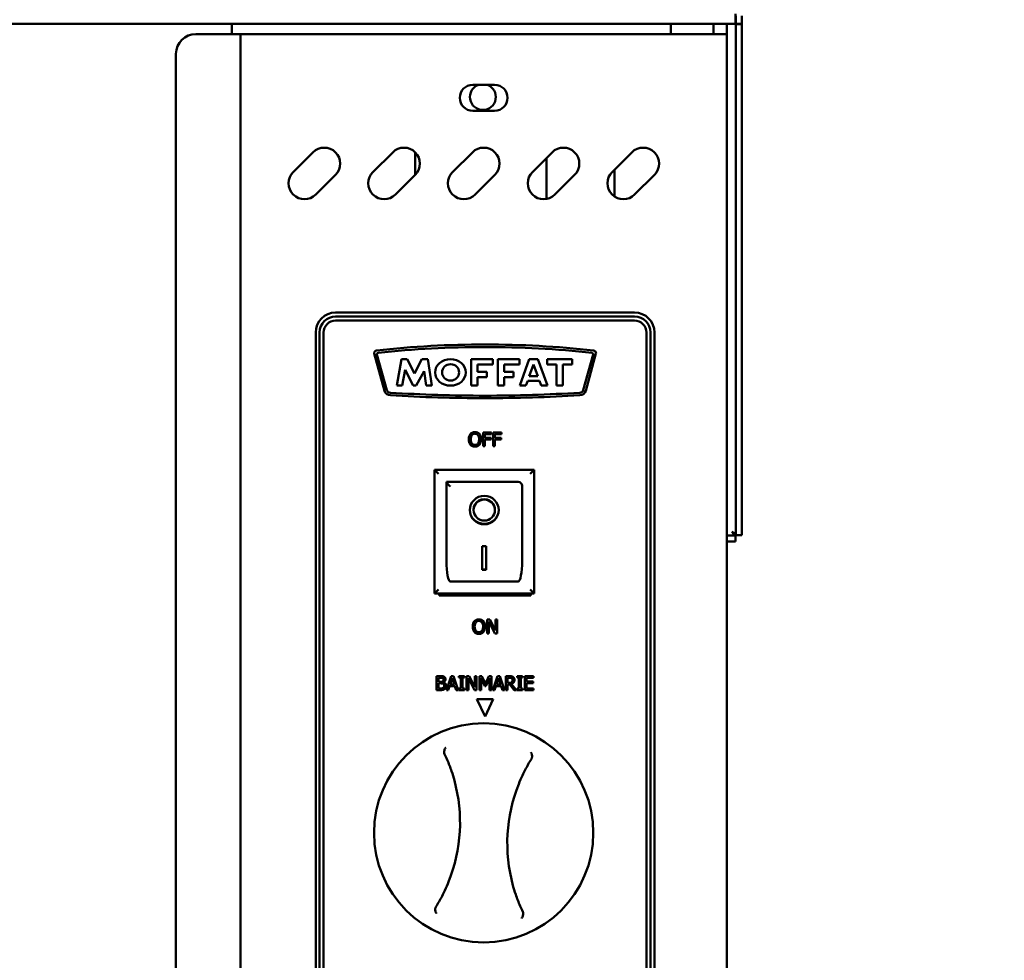
# Model space of a CAD drawing. Units: millimetres. Extents: x 65 to 5885, y 100 to 4100.
# Drawn here: x 2197 to 2444, y 1552 to 1788 of the extents above; entities that cross this region are included whole.
import ezdxf

# ---------------------------------------------------------------- set-up
doc = ezdxf.new("R2010")
doc.units = ezdxf.units.MM
doc.header["$LTSCALE"] = 20
doc.layers.add('Symbol (ISO)', color=7, linetype='Continuous', lineweight=25)
doc.layers.add('Visible (ISO)', color=7, linetype='Continuous', lineweight=50)
doc.styles.add('Note Text (ISO)', font='tahoma.ttf')
doc.dimstyles.new('Default - Method 1b (ISO)$7', dxfattribs={"dimscale": 20, "dimtxt": 2.5, "dimasz": 2.5, "dimexe": 3.175, "dimexo": 0, "dimgap": 0.762, "dimtad": 1, "dimtoh": 1, "dimrnd": 1e-08, "dimtxsty": 'Note Text (ISO)', "dimcen": 0.09, "dimdle": 10, "dimclrd": 256, "dimclre": 256, "dimclrt": 256, "dimazin": 2, "dimtfac": 1.4, "dimtmove": 0, "dimatfit": 3, "dimfxl": 1, "dimtolj": 1, "dimlwd": -1, "dimlwe": -1, "dimarcsym": 0})

msp = doc.modelspace()

# ---------------------------------------------------------------- linework, layer by layer
at = {"layer": 'Visible (ISO)'}
for p, q in [((2376.8, 1786.58), (2376.8, 1789.08)), ((2376.94, 1786.58), (2376.94, 1788.58)), ((2378.44, 1788.58), (2378.44, 1786.58)), ((2376.8, 1786.58), (449.08, 1786.58)), ((2250.44, 1783.98), (2250.44, 1786.58)), ((2360.64, 1786.58), (2360.64, 1783.98)), ((2371.34, 1786.58), (2371.34, 1783.98)), ((2374.64, 1786.58), (2374.64, 1783.98)), ((2376.94, 1786.58), (2378.44, 1786.58)), ((2376.94, 1786.58), (2376.94, 1786.44)), ((2376.94, 1786.44), (2378.44, 1786.44)), ((2376.94, 1663.22), (2376.94, 1786.44)), ((2378.44, 1786.44), (2378.44, 1786.58)), ((2378.44, 1663.22), (2378.44, 1786.44)), ((2241.44, 1783.98), (2250.44, 1783.98)), ((2252.64, 1783.98), (2250.44, 1783.98)), ((2252.64, 1783.98), (2253.64, 1783.98)), ((2252.64, 1085.38), (2252.64, 1783.98)), ((2372.44, 1783.98), (2253.64, 1783.98)), ((2374.64, 1783.98), (2372.44, 1783.98)), ((2374.64, 1783.98), (2374.64, 1087.58)), ((2236.44, 1778.98), (2236.44, 1090.38)), ((2310.89, 1771.23), (2316.39, 1771.23)), ((2316.39, 1764.73), (2310.89, 1764.73)), ((2265.86, 1749.33), (2270.81, 1754.28)), ((2285.86, 1749.33), (2290.81, 1754.28)), ((2296.44, 1754.31), (2296.44, 1748.6)), ((2305.86, 1749.33), (2310.81, 1754.28)), ((2325.86, 1749.33), (2330.81, 1754.28)), ((2345.86, 1749.33), (2350.81, 1754.28)), ((2329.44, 1742.58), (2329.44, 1752.91)), ((2346.44, 1749.91), (2346.44, 1743.2)), ((2276.47, 1748.63), (2271.52, 1743.68)), ((2296.47, 1748.63), (2291.52, 1743.68)), ((2316.47, 1748.63), (2311.52, 1743.68)), ((2336.47, 1748.63), (2331.52, 1743.68)), ((2356.47, 1748.63), (2351.52, 1743.68)), ((2276.49, 1714.08), (2351.49, 1714.08)), ((2276.49, 1713.08), (2351.49, 1713.08)), ((2351.49, 1712.08), (2276.49, 1712.08)), ((2271.49, 1374.08), (2271.49, 1709.08)), ((2272.49, 1374.08), (2272.49, 1709.08)), ((2273.49, 1709.08), (2273.49, 1374.08)), ((2354.49, 1374.08), (2354.49, 1709.08)), ((2355.49, 1709.08), (2355.49, 1374.08)), ((2356.49, 1709.08), (2356.49, 1374.08)), ((2288.74, 1694.41), (2286.15, 1703.76)), ((2286.87, 1703.56), (2289.34, 1694.6)), ((2291.82, 1695.73), (2293, 1702.38)), ((2293, 1702.38), (2294.45, 1702.38)), ((2294.45, 1702.38), (2296.26, 1698.82)), ((2296.26, 1698.82), (2298.16, 1702.38)), ((2298.16, 1702.38), (2299.6, 1702.38)), ((2299.6, 1702.38), (2300.64, 1695.73)), ((2310.53, 1702.38), (2315.93, 1702.38)), ((2310.53, 1695.73), (2310.53, 1702.38)), ((2315.93, 1702.38), (2315.93, 1701.01)), ((2317.21, 1702.38), (2322.6, 1702.38)), ((2317.21, 1695.73), (2317.21, 1702.38)), ((2322.6, 1702.38), (2322.6, 1701.01)), ((2322.7, 1695.73), (2325.03, 1702.38)), ((2325.03, 1702.38), (2327.2, 1702.38)), ((2327.2, 1702.38), (2329.66, 1695.73)), ((2329.59, 1702.38), (2335.86, 1702.38)), ((2329.59, 1701.01), (2329.59, 1702.38)), ((2335.86, 1702.38), (2335.86, 1701.01)), ((2338.64, 1694.6), (2341.11, 1703.56)), ((2341.82, 1703.76), (2339.24, 1694.41)), ((2293.92, 1699.7), (2293.22, 1695.73)), ((2295.93, 1695.73), (2293.92, 1699.7)), ((2312.08, 1701.01), (2312.08, 1699.19)), ((2315.93, 1701.01), (2312.08, 1701.01)), ((2318.76, 1701.01), (2318.76, 1699.19)), ((2322.6, 1701.01), (2318.76, 1701.01)), ((2326.12, 1701.01), (2325.09, 1698.08)), ((2327.2, 1698.08), (2326.12, 1701.01)), ((2331.92, 1701.01), (2329.59, 1701.01)), ((2331.92, 1695.73), (2331.92, 1701.01)), ((2333.54, 1701.01), (2333.54, 1695.73)), ((2335.86, 1701.01), (2333.54, 1701.01)), ((2298.68, 1699.38), (2296.74, 1695.73)), ((2299.24, 1695.73), (2298.68, 1699.38)), ((2312.08, 1699.19), (2314.43, 1699.19)), ((2312.08, 1697.86), (2312.08, 1695.73)), ((2314.43, 1697.86), (2312.08, 1697.86)), ((2314.43, 1699.19), (2314.43, 1697.86)), ((2318.76, 1699.19), (2321.1, 1699.19)), ((2318.76, 1697.86), (2318.76, 1695.73)), ((2321.1, 1697.86), (2318.76, 1697.86)), ((2321.1, 1699.19), (2321.1, 1697.86)), ((2325.09, 1698.08), (2327.2, 1698.08)), ((2293.22, 1695.73), (2291.82, 1695.73)), ((2296.74, 1695.73), (2295.93, 1695.73)), ((2300.64, 1695.73), (2299.24, 1695.73)), ((2312.08, 1695.73), (2310.53, 1695.73)), ((2318.76, 1695.73), (2317.21, 1695.73)), ((2324.26, 1695.73), (2322.7, 1695.73)), ((2324.7, 1696.98), (2324.26, 1695.73)), ((2327.61, 1696.98), (2324.7, 1696.98)), ((2328.07, 1695.73), (2327.61, 1696.98)), ((2329.66, 1695.73), (2328.07, 1695.73)), ((2333.54, 1695.73), (2331.92, 1695.73)), ((2315.59, 1684.01), (2313.5, 1684.01)), ((2313.5, 1684.01), (2313.5, 1680.51)), ((2313.97, 1682.61), (2313.97, 1683.59)), ((2313.97, 1683.59), (2315.59, 1683.59)), ((2315.53, 1682.61), (2313.97, 1682.61)), ((2315.53, 1682.19), (2315.53, 1682.61)), ((2315.59, 1683.59), (2315.59, 1684.01)), ((2318.1, 1684.01), (2316.01, 1684.01)), ((2316.01, 1684.01), (2316.01, 1680.51)), ((2316.48, 1682.61), (2316.48, 1683.59)), ((2316.48, 1683.59), (2318.1, 1683.59)), ((2318.04, 1682.61), (2316.48, 1682.61)), ((2318.04, 1682.19), (2318.04, 1682.61)), ((2318.1, 1683.59), (2318.1, 1684.01)), ((2313.5, 1680.51), (2313.97, 1680.51)), ((2313.97, 1680.51), (2313.97, 1682.19)), ((2313.97, 1682.19), (2315.53, 1682.19)), ((2316.01, 1680.51), (2316.48, 1680.51)), ((2316.48, 1680.51), (2316.48, 1682.19)), ((2316.48, 1682.19), (2318.04, 1682.19)), ((2326.29, 1674.58), (2301.29, 1674.58)), ((2301.29, 1674.58), (2302.29, 1673.58)), ((2301.29, 1674.58), (2301.29, 1643.58)), ((2326.29, 1674.58), (2325.29, 1673.58)), ((2326.29, 1643.58), (2326.29, 1674.58)), ((2322.29, 1671.58), (2304.29, 1671.58)), ((2304.29, 1671.56), (2304.29, 1671.58)), ((2304.29, 1671.56), (2304.29, 1651.68)), ((2323.29, 1651.68), (2323.29, 1670.58)), ((2311.1, 1664.5), (2311.1, 1664.6)), ((2316.48, 1664.5), (2316.48, 1664.6)), ((2376.94, 1658.22), (2376.94, 1663.22)), ((2378.44, 1663.22), (2378.44, 1658.22)), ((2376.8, 1658.08), (2374.64, 1658.08)), ((2376.8, 1656.58), (2376.8, 1658.08)), ((2376.94, 1658.22), (2378.44, 1658.22)), ((2313.29, 1655.41), (2314.29, 1655.41)), ((2313.29, 1649.52), (2313.29, 1655.41)), ((2314.29, 1655.41), (2314.29, 1649.52)), ((2376.8, 1656.58), (2374.64, 1656.58)), ((2314.29, 1649.62), (2313.29, 1649.62)), ((2314.29, 1649.52), (2313.29, 1649.52)), ((2322.29, 1646.58), (2305.29, 1646.58)), ((2301.29, 1643.58), (2302.29, 1644.58)), ((2301.29, 1643.58), (2326.29, 1643.58)), ((2302.49, 1643.08), (2302.49, 1643.58)), ((2325.49, 1643.08), (2302.49, 1643.08)), ((2325.29, 1644.58), (2326.29, 1643.58)), ((2325.49, 1643.58), (2325.49, 1643.08)), ((2315.16, 1637.01), (2314.5, 1637.01)), ((2314.5, 1637.01), (2314.5, 1633.51)), ((2314.93, 1636.53), (2316.48, 1633.51)), ((2314.93, 1633.51), (2314.93, 1636.53)), ((2316.57, 1634.24), (2315.16, 1637.01)), ((2317, 1637.01), (2316.57, 1637.01)), ((2316.57, 1637.01), (2316.57, 1634.24)), ((2317, 1633.51), (2317, 1637.01)), ((2314.5, 1633.51), (2314.93, 1633.51)), ((2316.48, 1633.51), (2317, 1633.51)), ((2301.84, 1619.33), (2301.84, 1622.83)), ((2301.84, 1622.83), (2302.77, 1622.83)), ((2302.31, 1622.43), (2302.31, 1621.41)), ((2302.75, 1622.43), (2302.31, 1622.43)), ((2302.31, 1621.41), (2302.84, 1621.41)), ((2302.31, 1621.02), (2302.31, 1619.72)), ((2302.84, 1621.02), (2302.31, 1621.02)), ((2303.56, 1621.29), (2303.56, 1621.27)), ((2304.3, 1619.33), (2305.48, 1622.83)), ((2305.76, 1622.35), (2305.22, 1620.7)), ((2305.22, 1620.7), (2306.3, 1620.7)), ((2305.48, 1622.83), (2306.06, 1622.83)), ((2306.3, 1620.7), (2305.76, 1622.35)), ((2306.06, 1622.83), (2307.24, 1619.33)), ((2307.43, 1622.47), (2307.43, 1622.83)), ((2307.43, 1622.83), (2308.79, 1622.83)), ((2307.88, 1622.47), (2307.43, 1622.47)), ((2307.88, 1619.68), (2307.88, 1622.47)), ((2308.79, 1622.47), (2308.34, 1622.47)), ((2308.34, 1622.47), (2308.34, 1619.68)), ((2308.79, 1622.83), (2308.79, 1622.47)), ((2309.36, 1619.33), (2309.36, 1622.83)), ((2309.36, 1622.83), (2310.02, 1622.83)), ((2311.35, 1619.33), (2309.8, 1622.34)), ((2309.8, 1622.34), (2309.8, 1619.33)), ((2310.02, 1622.83), (2311.43, 1620.06)), ((2311.43, 1620.06), (2311.43, 1622.83)), ((2311.43, 1622.83), (2311.87, 1622.83)), ((2311.87, 1622.83), (2311.87, 1619.33)), ((2312.58, 1622.83), (2313.21, 1622.83)), ((2312.58, 1619.33), (2312.58, 1622.83)), ((2313.92, 1620.29), (2313.01, 1622.34)), ((2313.01, 1622.34), (2313.01, 1619.33)), ((2313.21, 1622.83), (2314.09, 1620.88)), ((2314.09, 1620.88), (2314.93, 1622.83)), ((2315.11, 1622.34), (2314.2, 1620.29)), ((2314.93, 1622.83), (2315.58, 1622.83)), ((2315.11, 1619.33), (2315.11, 1622.34)), ((2315.58, 1622.83), (2315.58, 1619.33)), ((2315.91, 1619.33), (2317.09, 1622.83)), ((2317.36, 1622.35), (2316.83, 1620.7)), ((2316.83, 1620.7), (2317.91, 1620.7)), ((2317.09, 1622.83), (2317.66, 1622.83)), ((2317.91, 1620.7), (2317.36, 1622.35)), ((2317.66, 1622.83), (2318.84, 1619.33)), ((2319.17, 1622.83), (2320.08, 1622.83)), ((2319.17, 1619.33), (2319.17, 1622.83)), ((2320.1, 1622.42), (2319.64, 1622.42)), ((2319.64, 1622.42), (2319.64, 1621.11)), ((2319.64, 1621.11), (2320.05, 1621.11)), ((2320.17, 1620.72), (2319.64, 1620.72)), ((2319.64, 1620.72), (2319.64, 1619.33)), ((2321.28, 1619.33), (2320.17, 1620.72)), ((2320.64, 1620.85), (2321.88, 1619.33)), ((2322.02, 1622.47), (2322.02, 1622.83)), ((2322.02, 1622.83), (2323.38, 1622.83)), ((2322.47, 1622.47), (2322.02, 1622.47)), ((2322.47, 1619.68), (2322.47, 1622.47)), ((2323.38, 1622.47), (2322.93, 1622.47)), ((2322.93, 1622.47), (2322.93, 1619.68)), ((2323.38, 1622.83), (2323.38, 1622.47)), ((2323.96, 1619.33), (2323.96, 1622.83)), ((2323.96, 1622.83), (2326.15, 1622.83)), ((2326.15, 1622.41), (2324.42, 1622.41)), ((2324.42, 1622.41), (2324.42, 1621.45)), ((2324.42, 1621.45), (2326.03, 1621.45)), ((2324.42, 1621.04), (2324.42, 1619.74)), ((2326.03, 1621.04), (2324.42, 1621.04)), ((2326.03, 1621.45), (2326.03, 1621.04)), ((2326.15, 1622.83), (2326.15, 1622.41)), ((2302.85, 1619.33), (2301.84, 1619.33)), ((2302.31, 1619.72), (2302.69, 1619.72)), ((2304.77, 1619.33), (2304.3, 1619.33)), ((2305.09, 1620.31), (2304.77, 1619.33)), ((2306.43, 1620.31), (2305.09, 1620.31)), ((2306.75, 1619.33), (2306.43, 1620.31)), ((2307.24, 1619.33), (2306.75, 1619.33)), ((2307.43, 1619.33), (2307.43, 1619.68)), ((2307.43, 1619.68), (2307.88, 1619.68)), ((2308.79, 1619.33), (2307.43, 1619.33)), ((2308.34, 1619.68), (2308.79, 1619.68)), ((2308.79, 1619.68), (2308.79, 1619.33)), ((2309.8, 1619.33), (2309.36, 1619.33)), ((2311.87, 1619.33), (2311.35, 1619.33)), ((2313.01, 1619.33), (2312.58, 1619.33)), ((2314.2, 1620.29), (2313.92, 1620.29)), ((2315.58, 1619.33), (2315.11, 1619.33)), ((2316.38, 1619.33), (2315.91, 1619.33)), ((2316.7, 1620.31), (2316.38, 1619.33)), ((2318.03, 1620.31), (2316.7, 1620.31)), ((2318.35, 1619.33), (2318.03, 1620.31)), ((2318.84, 1619.33), (2318.35, 1619.33)), ((2319.64, 1619.33), (2319.17, 1619.33)), ((2321.88, 1619.33), (2321.28, 1619.33)), ((2322.02, 1619.33), (2322.02, 1619.68)), ((2322.02, 1619.68), (2322.47, 1619.68)), ((2323.38, 1619.33), (2322.02, 1619.33)), ((2322.93, 1619.68), (2323.38, 1619.68)), ((2323.38, 1619.68), (2323.38, 1619.33)), ((2326.15, 1619.33), (2323.96, 1619.33)), ((2324.42, 1619.74), (2326.15, 1619.74)), ((2326.15, 1619.74), (2326.15, 1619.33)), ((2311.96, 1617.08), (2316.02, 1617.08)), ((2313.99, 1612.73), (2311.96, 1617.08)), ((2316.02, 1617.08), (2313.99, 1612.73))]:
    msp.add_line(p, q, dxfattribs=at)
msp.add_circle((2313.64, 1583.48), 27.5, dxfattribs=at)
for centre, radius, start, end in [((2241.44, 1778.98), 5, 90, 180), ((2310.89, 1767.98), 3.25, 90, 270), ((2313.44, 1768.18), 3.25, 110.2052, 69.7948), ((2316.39, 1767.98), 3.25, 270, 90), ((2273.64, 1751.46), 4, 315, 135), ((2293.64, 1751.46), 4, 315, 135), ((2313.64, 1751.46), 4, 315, 135), ((2333.64, 1751.46), 4, 315, 135), ((2353.64, 1751.46), 4, 315, 135), ((2268.69, 1746.51), 4, 135, 315), ((2288.69, 1746.51), 4, 135, 315), ((2308.69, 1746.51), 4, 135, 315), ((2328.69, 1746.51), 4, 135, 315), ((2348.69, 1746.51), 4, 135, 315), ((2276.49, 1709.08), 5, 90, 180), ((2276.49, 1709.08), 4, 90, 180), ((2276.49, 1709.08), 3, 90, 180), ((2351.49, 1709.08), 5, 0, 90), ((2351.49, 1709.08), 4, 0, 90), ((2351.49, 1709.08), 3, 0, 90), ((2314.04, 1459.42), 246.65, 90.0127, 96.3431), ((2314.04, 1459.42), 246.01, 90.0128, 96.2782), ((2313.93, 1459.42), 246.65, 83.6569, 89.9873), ((2313.93, 1459.42), 246.01, 83.7218, 89.9872), ((2286.88, 1703.84), 0.731, 96.8794, 186.0436), ((2287.18, 1703.65), 0.318, 96.2782, 195.431), ((2340.8, 1703.65), 0.318, 344.569, 83.7218), ((2341.1, 1703.84), 0.731, 353.9564, 83.1206), ((2290.25, 1694.92), 1.6, 198.3437, 269.0225), ((2290.25, 1694.92), 0.963, 199.1846, 269.7442), ((2314.7, 2096.24), 403.66, 266.5235, 269.8986), ((2314.7, 2096.24), 403.03, 266.5212, 269.8984), ((2313.28, 2096.24), 403.03, 270.1016, 273.4788), ((2313.28, 2096.24), 403.66, 270.1014, 273.4765), ((2337.73, 1694.92), 0.963, 270.2558, 340.8154), ((2337.73, 1694.92), 1.6, 270.9775, 341.6563), ((2322.29, 1670.58), 1, 0, 90), ((2267.71, 1586.09), 40, 338.1944, 15.3107), ((2359.57, 1580.88), 40, 158.1944, 195.3107)]:
    msp.add_arc(centre, radius, start, end, dxfattribs=at)
for centre, major_axis, ratio in [((2305.31, 1699.06), (-3.86, 0), 0.862068), ((2305.35, 1699.06), (2.13, 0), 0.958588), ((2313.79, 1664.5), (-3.64, 0), 0.980581), ((2313.79, 1664.5), (2.69, 0), 0.980581)]:
    msp.add_ellipse(centre, major_axis=major_axis, ratio=ratio, dxfattribs=at)
for centre, major_axis, ratio, start_param, end_param in [((2305.29, 1670.58), (0.995, -0.995), 0.09902, 3.24029, 4.811087), ((2313.79, 1664.6), (2.69, 0), 0.980581, 0, 3.141593), ((2313.79, 1664.6), (3.64, 0), 0.980581, 3.155329, 6.269449), ((2305.29, 1651.68), (0, -5.1), 0.196116, 4.712389, 6.283185), ((2322.29, 1651.68), (0, -5.1), 0.196116, 0, 1.570796)]:
    msp.add_ellipse(centre, major_axis=major_axis, ratio=ratio, start_param=start_param, end_param=end_param, dxfattribs=at)
for points, knots in [([(2310.32, 1683.61), (2310.17, 1683.44), (2310.07, 1683.24), (2309.96, 1682.9), (2309.9, 1682.65), (2309.9, 1682.26)], [-0.3125149, -0.3125149, -0.3125149, -0.3125149, -0.1192029, -0.1192029, 0, 0, 0, 0]), ([(2311.44, 1684.08), (2311.32, 1684.08), (2311.19, 1684.07), (2310.95, 1684.02), (2310.84, 1683.98), (2310.57, 1683.85), (2310.43, 1683.74), (2310.32, 1683.61)], [-0.126648, -0.126648, -0.126648, -0.126648, -0.089207, -0.089207, -0.0540053, -0.0540053, 0, 0, 0, 0]), ([(2310.38, 1682.26), (2310.38, 1682.44), (2310.4, 1682.7), (2310.53, 1683.09), (2310.58, 1683.21), (2310.67, 1683.32)], [-0.1211847, -0.1211847, -0.1211847, -0.1211847, -0.0402462, -0.0402462, 0, 0, 0, 0]), ([(2310.67, 1683.32), (2310.72, 1683.38), (2310.77, 1683.44), (2310.91, 1683.55), (2310.98, 1683.58), (2311.16, 1683.66), (2311.3, 1683.68), (2311.44, 1683.68)], [-0.07605639, -0.07605639, -0.07605639, -0.07605639, -0.06009567, -0.06009567, -0.04194265, -0.04194265, 0, 0, 0, 0]), ([(2312.57, 1683.61), (2312.5, 1683.68), (2312.43, 1683.75), (2312.24, 1683.89), (2312.14, 1683.93), (2311.87, 1684.05), (2311.66, 1684.08), (2311.44, 1684.08)], [-0.106833, -0.106833, -0.106833, -0.106833, -0.0877637, -0.0877637, -0.0642579, -0.0642579, 0, 0, 0, 0]), ([(2311.44, 1683.68), (2311.54, 1683.68), (2311.63, 1683.67), (2311.8, 1683.63), (2311.88, 1683.6), (2312.06, 1683.49), (2312.14, 1683.41), (2312.22, 1683.32)], [-0.08945978, -0.08945978, -0.08945978, -0.08945978, -0.06202653, -0.06202653, -0.03636172, -0.03636172, 0, 0, 0, 0]), ([(2312.22, 1683.32), (2312.34, 1683.16), (2312.4, 1682.97), (2312.49, 1682.67), (2312.5, 1682.46), (2312.5, 1682.26)], [-0.09325893, -0.09325893, -0.09325893, -0.09325893, -0.06148371, -0.06148371, 0, 0, 0, 0]), ([(2312.99, 1682.26), (2312.99, 1682.65), (2312.92, 1682.93), (2312.78, 1683.3), (2312.69, 1683.46), (2312.57, 1683.61)], [-0.1188646, -0.1188646, -0.1188646, -0.1188646, -0.0566297, -0.0566297, 0, 0, 0, 0]), ([(2309.9, 1682.26), (2309.9, 1681.96), (2309.93, 1681.66), (2310.1, 1681.21), (2310.19, 1681.05), (2310.31, 1680.91)], [-0.1443876, -0.1443876, -0.1443876, -0.1443876, -0.0548858, -0.0548858, 0, 0, 0, 0]), ([(2310.31, 1680.91), (2310.38, 1680.83), (2310.46, 1680.76), (2310.62, 1680.64), (2310.71, 1680.59), (2311.01, 1680.47), (2311.22, 1680.43), (2311.44, 1680.43)], [-0.1308769, -0.1308769, -0.1308769, -0.1308769, -0.0971793, -0.0971793, -0.0649253, -0.0649253, 0, 0, 0, 0]), ([(2311.44, 1680.84), (2311.37, 1680.84), (2311.29, 1680.84), (2311.14, 1680.87), (2311.08, 1680.9), (2310.9, 1680.98), (2310.8, 1681.05), (2310.61, 1681.27), (2310.54, 1681.41), (2310.41, 1681.76), (2310.38, 1682.02), (2310.38, 1682.26)], [-0.1831671, -0.1831671, -0.1831671, -0.1831671, -0.1637177, -0.1637177, -0.1454229, -0.1454229, -0.114093, -0.114093, -0.0719421, -0.0719421, 0, 0, 0, 0]), ([(2312.5, 1682.26), (2312.5, 1682.11), (2312.49, 1681.95), (2312.45, 1681.68), (2312.41, 1681.55), (2312.28, 1681.27), (2312.19, 1681.17), (2312.04, 1681.02), (2311.95, 1680.95), (2311.71, 1680.86), (2311.58, 1680.84), (2311.44, 1680.84)], [-0.1452046, -0.1452046, -0.1452046, -0.1452046, -0.1227199, -0.1227199, -0.1035141, -0.1035141, -0.0759439, -0.0759439, -0.0406244, -0.0406244, 0, 0, 0, 0]), ([(2311.44, 1680.43), (2311.57, 1680.43), (2311.69, 1680.45), (2311.93, 1680.5), (2312.04, 1680.53), (2312.31, 1680.66), (2312.45, 1680.77), (2312.57, 1680.91)], [-0.1273737, -0.1273737, -0.1273737, -0.1273737, -0.0896886, -0.0896886, -0.0544636, -0.0544636, 0, 0, 0, 0]), ([(2312.57, 1680.91), (2312.64, 1680.99), (2312.7, 1681.08), (2312.8, 1681.27), (2312.85, 1681.38), (2312.94, 1681.67), (2312.99, 1681.92), (2312.99, 1682.26)], [-0.2200226, -0.2200226, -0.2200226, -0.2200226, -0.163073, -0.163073, -0.1016269, -0.1016269, 0, 0, 0, 0]), ([(2375.94, 1659.08), (2376.19, 1658.63), (2376.43, 1658.2), (2376.68, 1658.11), (2376.72, 1658.09), (2376.76, 1658.08), (2376.8, 1658.08)], [0, 0, 0, 0, 0.859892, 0.859892, 0.859892, 1, 1, 1, 1]), ([(2375.94, 1659.08), (2376.39, 1658.83), (2376.82, 1658.59), (2376.92, 1658.34), (2376.93, 1658.3), (2376.94, 1658.26), (2376.94, 1658.22)], [0, 0, 0, 0, 0.859892, 0.859892, 0.859892, 1, 1, 1, 1]), ([(2311.32, 1636.61), (2311.17, 1636.44), (2311.07, 1636.24), (2310.96, 1635.9), (2310.9, 1635.65), (2310.9, 1635.26)], [-0.3125149, -0.3125149, -0.3125149, -0.3125149, -0.1192029, -0.1192029, 0, 0, 0, 0]), ([(2312.44, 1637.08), (2312.32, 1637.08), (2312.19, 1637.07), (2311.95, 1637.02), (2311.84, 1636.98), (2311.57, 1636.85), (2311.43, 1636.74), (2311.32, 1636.61)], [-0.126648, -0.126648, -0.126648, -0.126648, -0.089207, -0.089207, -0.0540053, -0.0540053, 0, 0, 0, 0]), ([(2311.38, 1635.26), (2311.38, 1635.44), (2311.4, 1635.7), (2311.53, 1636.09), (2311.58, 1636.21), (2311.67, 1636.32)], [-0.1211847, -0.1211847, -0.1211847, -0.1211847, -0.0402462, -0.0402462, 0, 0, 0, 0]), ([(2311.67, 1636.32), (2311.72, 1636.38), (2311.77, 1636.44), (2311.91, 1636.55), (2311.98, 1636.58), (2312.16, 1636.66), (2312.3, 1636.68), (2312.44, 1636.68)], [-0.07605639, -0.07605639, -0.07605639, -0.07605639, -0.06009567, -0.06009567, -0.04194265, -0.04194265, 0, 0, 0, 0]), ([(2313.57, 1636.61), (2313.5, 1636.68), (2313.43, 1636.75), (2313.24, 1636.89), (2313.14, 1636.93), (2312.87, 1637.05), (2312.66, 1637.08), (2312.44, 1637.08)], [-0.106833, -0.106833, -0.106833, -0.106833, -0.0877637, -0.0877637, -0.0642579, -0.0642579, 0, 0, 0, 0]), ([(2312.44, 1636.68), (2312.54, 1636.68), (2312.63, 1636.67), (2312.8, 1636.63), (2312.88, 1636.6), (2313.06, 1636.49), (2313.14, 1636.41), (2313.22, 1636.32)], [-0.08945978, -0.08945978, -0.08945978, -0.08945978, -0.06202653, -0.06202653, -0.03636172, -0.03636172, 0, 0, 0, 0]), ([(2313.22, 1636.32), (2313.34, 1636.16), (2313.4, 1635.97), (2313.49, 1635.67), (2313.5, 1635.46), (2313.5, 1635.26)], [-0.09325893, -0.09325893, -0.09325893, -0.09325893, -0.06148371, -0.06148371, 0, 0, 0, 0]), ([(2313.99, 1635.26), (2313.99, 1635.65), (2313.92, 1635.93), (2313.78, 1636.3), (2313.69, 1636.46), (2313.57, 1636.61)], [-0.1188646, -0.1188646, -0.1188646, -0.1188646, -0.0566297, -0.0566297, 0, 0, 0, 0]), ([(2310.9, 1635.26), (2310.9, 1634.96), (2310.93, 1634.66), (2311.1, 1634.21), (2311.19, 1634.05), (2311.31, 1633.91)], [-0.1443876, -0.1443876, -0.1443876, -0.1443876, -0.0548858, -0.0548858, 0, 0, 0, 0]), ([(2311.31, 1633.91), (2311.38, 1633.83), (2311.46, 1633.76), (2311.62, 1633.64), (2311.71, 1633.59), (2312.01, 1633.47), (2312.22, 1633.43), (2312.44, 1633.43)], [-0.1308769, -0.1308769, -0.1308769, -0.1308769, -0.0971793, -0.0971793, -0.0649253, -0.0649253, 0, 0, 0, 0]), ([(2312.44, 1633.84), (2312.37, 1633.84), (2312.29, 1633.84), (2312.14, 1633.87), (2312.08, 1633.9), (2311.9, 1633.98), (2311.8, 1634.05), (2311.61, 1634.27), (2311.54, 1634.41), (2311.41, 1634.76), (2311.38, 1635.02), (2311.38, 1635.26)], [-0.1831671, -0.1831671, -0.1831671, -0.1831671, -0.1637177, -0.1637177, -0.1454229, -0.1454229, -0.114093, -0.114093, -0.0719421, -0.0719421, 0, 0, 0, 0]), ([(2313.5, 1635.26), (2313.5, 1635.11), (2313.49, 1634.95), (2313.45, 1634.68), (2313.41, 1634.55), (2313.28, 1634.27), (2313.19, 1634.17), (2313.04, 1634.02), (2312.95, 1633.95), (2312.71, 1633.86), (2312.58, 1633.84), (2312.44, 1633.84)], [-0.1452046, -0.1452046, -0.1452046, -0.1452046, -0.1227199, -0.1227199, -0.1035141, -0.1035141, -0.0759439, -0.0759439, -0.0406244, -0.0406244, 0, 0, 0, 0]), ([(2312.44, 1633.43), (2312.57, 1633.43), (2312.69, 1633.45), (2312.93, 1633.5), (2313.04, 1633.53), (2313.31, 1633.66), (2313.45, 1633.77), (2313.57, 1633.91)], [-0.1273737, -0.1273737, -0.1273737, -0.1273737, -0.0896886, -0.0896886, -0.0544636, -0.0544636, 0, 0, 0, 0]), ([(2313.57, 1633.91), (2313.64, 1633.99), (2313.7, 1634.08), (2313.8, 1634.27), (2313.85, 1634.38), (2313.94, 1634.67), (2313.99, 1634.92), (2313.99, 1635.26)], [-0.2200226, -0.2200226, -0.2200226, -0.2200226, -0.163073, -0.163073, -0.1016269, -0.1016269, 0, 0, 0, 0]), ([(2304.17, 1604.94), (2304.17, 1604.94), (2304.17, 1604.94), (2304.1, 1604.86), (2304.04, 1604.78), (2303.93, 1604.6), (2303.88, 1604.5), (2303.79, 1604.26), (2303.75, 1604.12), (2303.73, 1603.89), (2303.72, 1603.81), (2303.73, 1603.74)], [-0.1918092, -0.1918092, -0.1918092, -0.1918092, -0.1911824, -0.1911824, -0.153286, -0.153286, -0.1166624, -0.1166624, -0.0700321, -0.0700321, -0.0471877, -0.0471877, -0.0471877, -0.0471877]), ([(2303.73, 1603.74), (2303.73, 1603.73), (2303.73, 1603.72), (2303.73, 1603.55), (2303.77, 1603.4), (2303.84, 1603.25)], [-0.05025211, -0.05025211, -0.05025211, -0.05025211, -0.04783958, -0.04783958, 0, 0, 0, 0]), ([(2325.78, 1602.48), (2325.8, 1602.61), (2325.8, 1602.74), (2325.77, 1603.02), (2325.74, 1603.18), (2325.63, 1603.48), (2325.56, 1603.61), (2325.47, 1603.73), (2325.47, 1603.73), (2325.47, 1603.73)], [-0.1525533, -0.1525533, -0.1525533, -0.1525533, -0.110052, -0.110052, -0.0538463, -0.0538463, 0, 0, 0.0006327, 0.0006327, 0.0006327, 0.0006327]), ([(2303.84, 1603.25), (2304.06, 1602.79), (2304.28, 1602.32), (2304.48, 1601.85), (2304.89, 1600.89), (2305.26, 1599.92), (2305.85, 1598.18), (2306.08, 1597.42), (2306.29, 1596.65)], [1.110011, 1.110011, 1.110011, 1.110011, 1.475023, 1.475023, 1.475023, 2.212534, 2.212534, 2.775089, 2.775089, 2.775089, 2.775089]), ([(2322.43, 1595.73), (2322.73, 1596.48), (2323.04, 1597.21), (2323.83, 1598.87), (2324.31, 1599.79), (2324.82, 1600.69), (2325.07, 1601.14), (2325.34, 1601.58), (2325.61, 1602.02)], [0.174957, 0.174957, 0.174957, 0.174957, 0.737511, 0.737511, 1.475023, 1.475023, 1.475023, 1.840035, 1.840035, 1.840035, 1.840035]), ([(2325.61, 1602.02), (2325.66, 1602.1), (2325.7, 1602.18), (2325.75, 1602.34), (2325.77, 1602.41), (2325.78, 1602.48)], [-0.16842568, -0.16842568, -0.16842568, -0.16842568, -0.14064147, -0.14064147, -0.11839762, -0.11839762, -0.11839762, -0.11839762]), ([(2304.85, 1571.23), (2304.55, 1570.48), (2304.24, 1569.75), (2303.45, 1568.09), (2302.97, 1567.17), (2302.46, 1566.27), (2302.2, 1565.82), (2301.94, 1565.38), (2301.67, 1564.95)], [0.174957, 0.174957, 0.174957, 0.174957, 0.737511, 0.737511, 1.475023, 1.475023, 1.475023, 1.840035, 1.840035, 1.840035, 1.840035]), ([(2323.44, 1563.71), (2323.22, 1564.17), (2323, 1564.64), (2322.8, 1565.11), (2322.39, 1566.07), (2322.02, 1567.04), (2321.43, 1568.78), (2321.2, 1569.54), (2320.99, 1570.31)], [1.110011, 1.110011, 1.110011, 1.110011, 1.475023, 1.475023, 1.475023, 2.212534, 2.212534, 2.775089, 2.775089, 2.775089, 2.775089]), ([(2301.5, 1564.48), (2301.48, 1564.35), (2301.48, 1564.23), (2301.5, 1563.94), (2301.54, 1563.78), (2301.65, 1563.48), (2301.72, 1563.35), (2301.81, 1563.23), (2301.81, 1563.23), (2301.81, 1563.23)], [-0.1525533, -0.1525533, -0.1525533, -0.1525533, -0.110052, -0.110052, -0.0538463, -0.0538463, 0, 0, 0.0006327, 0.0006327, 0.0006327, 0.0006327]), ([(2301.67, 1564.95), (2301.62, 1564.87), (2301.58, 1564.78), (2301.53, 1564.62), (2301.51, 1564.55), (2301.5, 1564.48)], [-0.16842568, -0.16842568, -0.16842568, -0.16842568, -0.14064147, -0.14064147, -0.11839762, -0.11839762, -0.11839762, -0.11839762]), ([(2323.11, 1562.02), (2323.11, 1562.02), (2323.11, 1562.03), (2323.18, 1562.1), (2323.24, 1562.18), (2323.35, 1562.36), (2323.4, 1562.46), (2323.49, 1562.7), (2323.52, 1562.85), (2323.55, 1563.07), (2323.56, 1563.15), (2323.55, 1563.23)], [-0.1918092, -0.1918092, -0.1918092, -0.1918092, -0.1911824, -0.1911824, -0.153286, -0.153286, -0.1166624, -0.1166624, -0.0700321, -0.0700321, -0.0471877, -0.0471877, -0.0471877, -0.0471877]), ([(2323.55, 1563.23), (2323.55, 1563.23), (2323.55, 1563.24), (2323.54, 1563.41), (2323.5, 1563.57), (2323.44, 1563.71)], [-0.05025211, -0.05025211, -0.05025211, -0.05025211, -0.04783958, -0.04783958, 0, 0, 0, 0])]:
    msp.add_open_spline(points, degree=3, knots=knots, dxfattribs=at)
for points in [[(2303.39, 1622.34), (2303.28, 1622.4), (2303, 1622.43), (2302.75, 1622.43)], [(2302.77, 1622.83), (2303.15, 1622.83), (2303.52, 1622.78), (2303.69, 1622.69)], [(2302.84, 1621.41), (2303.06, 1621.41), (2303.26, 1621.45), (2303.37, 1621.52)], [(2303.45, 1620.93), (2303.34, 1620.98), (2303.08, 1621.02), (2302.84, 1621.02)], [(2303.37, 1621.52), (2303.48, 1621.59), (2303.57, 1621.81), (2303.57, 1621.97)], [(2303.57, 1621.97), (2303.57, 1622.1), (2303.48, 1622.29), (2303.39, 1622.34)], [(2303.73, 1620.38), (2303.73, 1620.58), (2303.62, 1620.84), (2303.45, 1620.93)], [(2304.05, 1622.04), (2304.05, 1621.79), (2303.79, 1621.4), (2303.56, 1621.29)], [(2303.56, 1621.27), (2303.87, 1621.19), (2304.22, 1620.74), (2304.22, 1620.4)], [(2303.69, 1622.69), (2303.88, 1622.59), (2304.05, 1622.26), (2304.05, 1622.04)], [(2320.05, 1621.11), (2320.25, 1621.11), (2320.57, 1621.18), (2320.68, 1621.29)], [(2320.08, 1622.83), (2320.38, 1622.83), (2320.78, 1622.76), (2320.97, 1622.64)], [(2320.66, 1622.3), (2320.56, 1622.37), (2320.29, 1622.42), (2320.1, 1622.42)], [(2321.36, 1621.88), (2321.36, 1621.49), (2320.97, 1620.97), (2320.64, 1620.85)], [(2320.88, 1621.84), (2320.88, 1621.99), (2320.77, 1622.23), (2320.66, 1622.3)], [(2320.68, 1621.29), (2320.78, 1621.39), (2320.88, 1621.66), (2320.88, 1621.84)], [(2320.97, 1622.64), (2321.15, 1622.52), (2321.36, 1622.15), (2321.36, 1621.88)], [(2302.69, 1619.72), (2302.99, 1619.72), (2303.34, 1619.78), (2303.48, 1619.87)], [(2303.85, 1619.61), (2303.66, 1619.46), (2303.21, 1619.33), (2302.85, 1619.33)], [(2303.48, 1619.87), (2303.61, 1619.97), (2303.73, 1620.2), (2303.73, 1620.38)], [(2304.22, 1620.4), (2304.22, 1620.14), (2304.02, 1619.74), (2303.85, 1619.61)]]:
    msp.add_open_spline(points, degree=2, dxfattribs=at)

# ---------------------------------------------------------------- leaders
at = {"layer": 'Symbol (ISO)', "annotation_type": 0, "has_hookline": 1, "hookline_direction": 0, "text_width": 607.49}
msp.add_leader([(1352.9, 1728.54), (2165.83, 2500.62), (2215.83, 2500.62)], dimstyle='Default - Method 1b (ISO)$7', override={"dimtad": 0}, dxfattribs=at)

doc.saveas('drawing.dxf')
